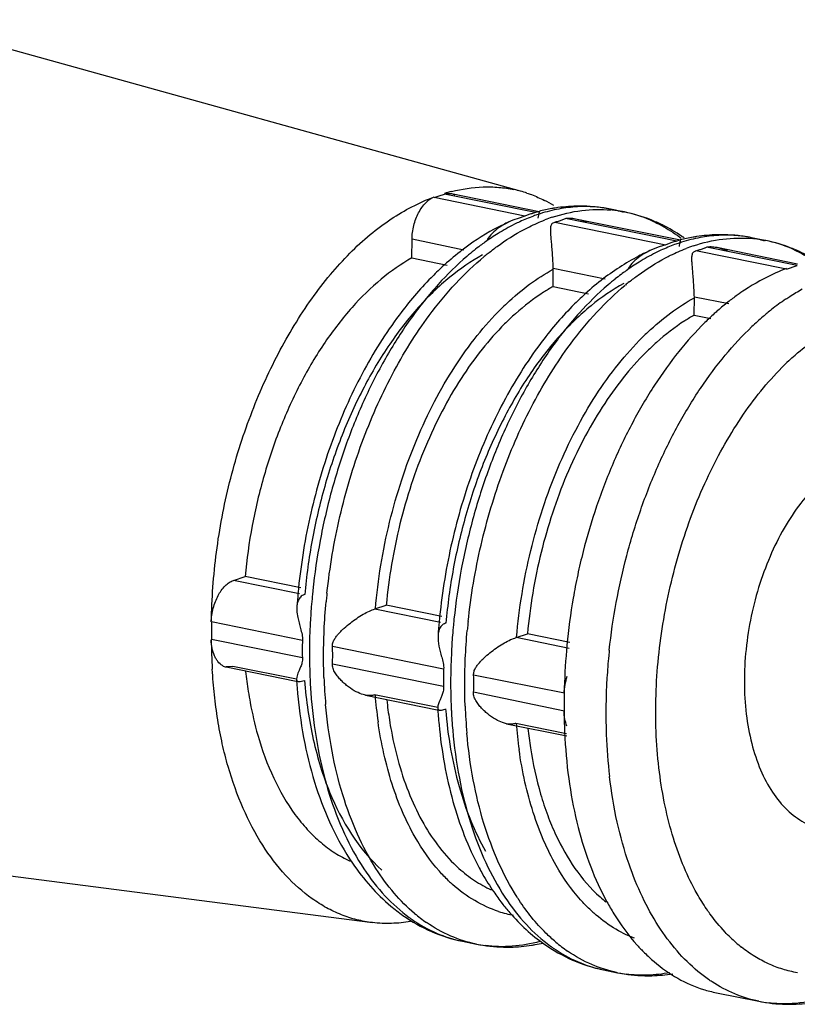
# Model space of a CAD drawing. Extents: x 14.7 to 74.7, y -0.4 to 17.
# Drawn here: x 68.9 to 69.5, y 2.3 to 3.1 of the extents above; entities that cross this region are included whole.
import ezdxf

# ---------------------------------------------------------------- set-up
doc = ezdxf.new("R2010")
doc.units = 0
doc.header["$LTSCALE"] = 0.25
doc.header["$MEASUREMENT"] = 0
doc.layers.get('0').update_dxf_attribs({"linetype": 'CONTINUOUS'})

msp = doc.modelspace()

# ---------------------------------------------------------------- linework, layer by layer
at = {"color": 6, "linetype": 'Continuous'}
for p, q in [((69.24179, 2.96404), (68.77419, 3.09407)), ((69.18402, 2.96236), (69.18945, 2.96243)), ((69.18946, 2.96246), (69.19201, 2.96133)), ((69.17616, 2.9592), (69.18012, 2.96051)), ((69.24489, 2.9452), (69.17616, 2.9592)), ((69.18012, 2.96051), (69.18403, 2.96183)), ((69.25309, 2.94794), (69.18403, 2.96183)), ((69.18941, 2.96227), (69.25593, 2.94881)), ((69.25574, 2.94878), (69.25309, 2.94794)), ((69.25593, 2.94881), (69.25575, 2.94878)), ((69.30992, 2.9505), (69.32062, 2.94834)), ((69.23405, 2.94128), (69.2287, 2.93858)), ((69.23992, 2.94351), (69.23652, 2.94229)), ((69.24489, 2.9452), (69.23992, 2.94351)), ((69.26598, 2.93978), (69.26761, 2.94061)), ((69.26761, 2.94061), (69.35191, 2.92354)), ((69.3601, 2.92628), (69.2758, 2.94334)), ((69.28341, 2.94324), (69.36295, 2.92714)), ((69.28341, 2.94324), (69.28784, 2.94204)), ((69.15942, 2.91348), (69.15948, 2.92764)), ((69.19873, 2.91932), (69.15948, 2.92764)), ((69.36275, 2.92712), (69.3601, 2.92628)), ((69.36295, 2.92714), (69.36276, 2.92712)), ((69.41694, 2.92884), (69.42764, 2.92668)), ((69.34106, 2.91961), (69.33572, 2.91691)), ((69.34694, 2.92185), (69.34354, 2.92063)), ((69.35191, 2.92354), (69.34694, 2.92185)), ((69.373, 2.91812), (69.37462, 2.91894)), ((69.44337, 2.90494), (69.37462, 2.91894)), ((69.45155, 2.90768), (69.38281, 2.92168)), ((69.39043, 2.92158), (69.45175, 2.90917)), ((69.39043, 2.92158), (69.39485, 2.92038)), ((69.15942, 2.91348), (69.18613, 2.90807)), ((69.26643, 2.89182), (69.26649, 2.90547)), ((69.30579, 2.89752), (69.26649, 2.90547)), ((69.44337, 2.90494), (69.45155, 2.90768)), ((69.26643, 2.89182), (69.29314, 2.88641)), ((69.37345, 2.87015), (69.37351, 2.88381)), ((69.39961, 2.87877), (69.37351, 2.88381)), ((69.37345, 2.87015), (69.38606, 2.8676)), ((69.02403, 2.66906), (69.03295, 2.67203)), ((69.07506, 2.66351), (69.03295, 2.67203)), ((69.07413, 2.65908), (69.02403, 2.66906)), ((69.07218, 2.6493), (69.07226, 2.64507)), ((69.13137, 2.6475), (69.13996, 2.65037)), ((69.18207, 2.64185), (69.13996, 2.65037)), ((69.07226, 2.64507), (69.07287, 2.64092)), ((69.13137, 2.6475), (69.18117, 2.63742)), ((69.00754, 2.63781), (69.00748, 2.62426)), ((69.07643, 2.6236), (69.00754, 2.63781)), ((69.1792, 2.62764), (69.17927, 2.62341)), ((69.23838, 2.62584), (69.24698, 2.62871)), ((69.27911, 2.62221), (69.24698, 2.62871)), ((69.07638, 2.61058), (69.00748, 2.62426)), ((69.17927, 2.62341), (69.17989, 2.61926)), ((69.27859, 2.61757), (69.23838, 2.62584)), ((69.18345, 2.60194), (69.09915, 2.619)), ((69.09909, 2.60598), (69.18339, 2.58892)), ((69.02374, 2.60396), (69.01851, 2.60359)), ((69.01851, 2.60358), (69.0716, 2.59283)), ((69.07191, 2.59437), (69.02374, 2.60396)), ((69.07299, 2.59873), (69.07202, 2.59573)), ((69.27507, 2.58366), (69.20616, 2.59734)), ((69.07202, 2.59573), (69.0719, 2.59429)), ((69.07337, 2.59248), (69.07473, 2.59246)), ((69.07473, 2.59246), (69.07758, 2.59325)), ((69.12719, 2.58185), (69.12417, 2.58219)), ((69.12418, 2.58219), (69.17862, 2.57117)), ((69.17893, 2.57272), (69.13108, 2.58241)), ((69.27501, 2.5701), (69.2061, 2.58432)), ((69.27501, 2.5701), (69.27507, 2.58366)), ((69.18, 2.57707), (69.17904, 2.57407)), ((69.17904, 2.57407), (69.17891, 2.57262)), ((69.18038, 2.57081), (69.18174, 2.5708)), ((69.18174, 2.5708), (69.18459, 2.57158)), ((69.23119, 2.56053), (69.27674, 2.55131)), ((69.2342, 2.56018), (69.23119, 2.56053)), ((69.27657, 2.55283), (69.23809, 2.56075)), ((69.12958, 2.40971), (68.65439, 2.47097)), ((69.19761, 2.39568), (69.20832, 2.39351)), ((69.30463, 2.37402), (69.31533, 2.37185)), ((69.39024, 2.35669), (69.42234, 2.35019))]:
    msp.add_line(p, q, dxfattribs=at)
for centre, radius, start, end in [((69.22104, 2.83798), 0.12977, 104.09647, 106.57535), ((69.2177, 2.87551), 0.09181, 74.78084, 78.0064), ((69.21727, 2.87396), 0.09341, 71.72903, 74.77931), ((69.21285, 2.8637), 0.1046, 58.88883, 63.28493), ((69.28025, 2.8517), 0.1, 105.76121, 107.50814), ((69.28823, 2.8225), 0.1304, 100.04033, 104.42947), ((69.28762, 2.82587), 0.12698, 98.85186, 100.03241), ((69.28696, 2.8368), 0.116, 78.58117, 88.8296), ((69.2907, 2.85554), 0.09689, 78.55916, 82.45346), ((69.29055, 2.85487), 0.09758, 72.63534, 78.54843), ((69.30133, 2.85276), 0.09751, 82.45634, 84.76639), ((69.3014, 2.85337), 0.09689, 78.55916, 82.45346), ((69.29769, 2.83518), 0.11545, 68.1596, 78.54517), ((69.30112, 2.85211), 0.09819, 66.5321, 78.54102), ((69.25856, 2.88499), 0.0614, 111.03744, 113.53562), ((69.26914, 2.88417), 0.06567, 110.50268, 111.66599), ((69.27377, 2.87165), 0.07902, 108.43732, 110.46591), ((69.2773, 2.8612), 0.09005, 107.53656, 108.46655), ((69.30676, 2.82147), 0.12953, 108.48268, 111.08011), ((69.24044, 3.03686), 0.10001, 285.76151, 287.50822), ((69.2434, 3.02733), 0.09004, 287.53606, 288.46623), ((69.24529, 3.02172), 0.08411, 288.45682, 289.4245), ((69.24856, 3.01236), 0.0742, 289.44684, 290.51033), ((69.25155, 3.00438), 0.06568, 290.50278, 291.66605), ((69.27592, 2.90718), 0.03684, 64.37216, 71.11792), ((69.29606, 2.83094), 0.12, 63.69115, 68.19224), ((69.29348, 2.82597), 0.1256, 55.76922, 63.63703), ((69.32442, 2.77187), 0.18873, 125.55868, 126.86938), ((69.31737, 2.78196), 0.17643, 121.68539, 125.60225), ((69.38431, 2.83954), 0.09005, 107.53656, 108.46655), ((69.38726, 2.83004), 0.1, 105.76121, 107.50814), ((69.29314, 2.83731), 0.11505, 53.9423, 55.2172), ((69.29155, 2.83513), 0.11776, 52.34884, 53.9409), ((69.39524, 2.80084), 0.1304, 100.04033, 104.42947), ((69.29134, 2.82275), 0.12947, 54.92365, 55.78927), ((69.39463, 2.8042), 0.12698, 98.85186, 100.03241), ((69.39397, 2.81514), 0.116, 78.58117, 88.8296), ((69.39772, 2.83388), 0.09689, 78.55916, 82.45346), ((69.39756, 2.83321), 0.09758, 72.63548, 78.54843), ((69.40834, 2.8311), 0.09751, 82.45634, 84.76639), ((69.40842, 2.83171), 0.09689, 78.55916, 82.45346), ((69.40471, 2.81354), 0.11544, 68.26306, 78.54546), ((69.40814, 2.83047), 0.09816, 66.65221, 78.54149), ((69.32902, 2.74785), 0.21621, 128.01439, 132.69586), ((69.32086, 2.7582), 0.20303, 126.72922, 127.99637), ((69.3346, 2.75875), 0.20534, 128.60598, 130.57702), ((69.32854, 2.76637), 0.19561, 126.86729, 128.61015), ((69.36558, 2.86333), 0.0614, 111.03744, 113.53562), ((69.37615, 2.86251), 0.06567, 110.50268, 111.66599), ((69.38078, 2.84999), 0.07902, 108.43732, 110.46591), ((69.41378, 2.79981), 0.12953, 108.48268, 111.08011), ((69.34746, 3.01519), 0.10001, 285.7614, 287.50819), ((69.35041, 3.00567), 0.09004, 287.53624, 288.46635), ((69.3523, 3.00006), 0.08411, 288.45682, 289.4245), ((69.35557, 2.9907), 0.0742, 289.44684, 290.51033), ((69.35857, 2.98272), 0.06568, 290.50278, 291.66605), ((69.38293, 2.88552), 0.03684, 64.37216, 71.11792), ((69.40669, 2.82679), 0.10211, 65.39869, 66.7278), ((69.40366, 2.81065), 0.11851, 67.21596, 68.30875), ((69.3446, 2.75746), 0.20422, 128.6056, 129.69677), ((69.42439, 2.7603), 0.17643, 121.68539, 125.60225), ((69.43152, 2.75009), 0.18889, 125.5589, 126.95069), ((69.43617, 2.72603), 0.21642, 128.0153, 132.78895), ((69.44162, 2.73709), 0.20534, 128.60598, 130.57702), ((69.43569, 2.74454), 0.19583, 126.94767, 128.60933), ((69.45162, 2.7358), 0.20422, 128.6056, 129.69706), ((69.51035, 2.73908), 0.17966, 123.35624, 125.4872), ((69.51462, 2.73306), 0.18703, 125.4829, 128.19944), ((69.55168, 2.72298), 0.19297, 124.37851, 128.33279), ((69.37679, 2.72406), 0.21258, 133.20449, 134.74403), ((69.52589, 2.7193), 0.20483, 131.06257, 132.08875), ((69.52021, 2.7259), 0.19612, 128.18984, 131.07877), ((69.56145, 2.71062), 0.20873, 128.33288, 130.61013), ((69.36858, 2.72459), 0.19645, 131.73491, 135.01101), ((69.53415, 2.71018), 0.21713, 132.09405, 134.67992), ((69.57119, 2.6994), 0.22358, 130.63215, 133.54956), ((69.4838, 2.70239), 0.21258, 133.20449, 134.74403), ((69.47559, 2.70293), 0.19645, 131.73491, 135.01101), ((69.59192, 2.67954), 0.2142, 133.29631, 135.21249), ((69.51622, 2.61842), 0.44511, 174.72893, 176.02117), ((69.5201, 2.61806), 0.44901, 174.20808, 174.72929), ((69.545, 2.61259), 0.46333, 174.47209, 175.46923), ((69.549, 2.6122), 0.46735, 173.94889, 174.47246), ((69.5599, 2.61002), 0.46754, 173.91824, 174.44176), ((69.55731, 2.61027), 0.46494, 174.44196, 174.73102), ((69.62712, 2.5964), 0.44901, 174.20808, 174.72929), ((69.62323, 2.59676), 0.44511, 174.72893, 176.02117), ((69.65201, 2.59092), 0.46333, 174.47207, 175.46923), ((69.65602, 2.59054), 0.46735, 173.94889, 174.47244), ((69.66691, 2.58835), 0.46754, 173.91824, 174.44174), ((69.66432, 2.58861), 0.46494, 174.44195, 174.73102), ((69.45637, 2.62896), 0.44917, 180.61021, 183.46384), ((69.76311, 2.57389), 0.48838, 174.57226, 175.03785), ((69.76512, 2.57372), 0.49039, 175.03845, 178.84744), ((69.76727, 2.56725), 0.46086, 174.40514, 176.51531), ((69.77659, 2.5664), 0.47022, 173.89919, 174.41288), ((69.02034, 2.61275), 0.00935, 240.44167, 258.7188), ((69.34756, 2.63384), 0.31605, 186.11467, 188.88278), ((69.10623, 2.59123), 0.10011, 359.74637, 3.49865), ((69.45548, 2.61797), 0.38432, 183.53401, 185.45203), ((69.49229, 2.61309), 0.41058, 182.44968, 182.95672), ((69.48112, 2.61249), 0.39939, 182.95265, 185.05231), ((69.49162, 2.61034), 0.3992, 182.13474, 185.05748), ((69.11053, 2.59117), 0.09581, 355.90074, 359.77075), ((69.74152, 2.5684), 0.43509, 176.46056, 182.12206), ((69.46907, 2.60983), 0.33877, 184.62311, 188.10572), ((69.45459, 2.61218), 0.31606, 186.11504, 188.88305), ((69.5625, 2.59631), 0.38432, 183.53401, 185.45203), ((69.5993, 2.59143), 0.41058, 182.44968, 182.95672), ((69.58813, 2.59083), 0.39939, 182.95265, 185.05231), ((69.59864, 2.58868), 0.3992, 182.13474, 185.05748), ((69.72846, 2.57505), 0.45381, 180.63849, 182.25226), ((69.57645, 2.5882), 0.33914, 184.62474, 188.01681), ((69.56188, 2.59056), 0.31634, 186.11552, 188.78748), ((69.71147, 2.57444), 0.43681, 182.25977, 183.27378), ((69.69762, 2.56649), 0.39115, 182.08107, 186.73578), ((69.26814, 2.52619), 0.11715, 226.27467, 228.27915), ((69.36876, 2.53365), 0.1784, 214.2979, 217.76062), ((69.38906, 2.52497), 0.17794, 212.57881, 213.47656), ((69.37344, 2.50897), 0.10702, 228.14848, 231.30333), ((69.23024, 2.52586), 0.13514, 229.96813, 234.88206), ((69.25249, 2.50207), 0.0882, 251.92151, 259.53498), ((69.36003, 2.52697), 0.16741, 217.78208, 220.94212), ((69.37515, 2.50453), 0.11715, 226.27467, 228.27915), ((69.22509, 2.5067), 0.11505, 233.9469, 235.21721), ((69.23748, 2.50692), 0.11796, 229.83256, 235.34738), ((69.47969, 2.48013), 0.11346, 225.94863, 231.66095), ((69.23128, 2.50722), 0.116, 258.58117, 268.8296), ((69.22753, 2.48848), 0.09689, 258.55916, 262.45346), ((69.23062, 2.51815), 0.12698, 278.85186, 280.03241), ((69.2302, 2.52048), 0.12935, 280.03462, 282.74852), ((69.33211, 2.48504), 0.11505, 233.9469, 235.21721), ((69.34449, 2.48525), 0.11796, 229.83256, 235.34738), ((69.43617, 2.48816), 0.14263, 221.99512, 225.22964), ((69.42878, 2.48075), 0.13216, 225.24298, 229.49727), ((69.33829, 2.48556), 0.116, 258.58117, 268.8296), ((69.33455, 2.46682), 0.09689, 258.55916, 262.45346), ((69.40766, 2.4473), 0.09226, 252.77492, 259.11922), ((69.44531, 2.46389), 0.116, 258.58117, 268.8296), ((69.4416, 2.44532), 0.09706, 258.55705, 263.2904), ((69.44537, 2.46598), 0.11809, 268.81907, 270.34532), ((69.44531, 2.46972), 0.12182, 270.36613, 278.9155)]:
    msp.add_arc(centre, radius, start, end, dxfattribs=at)
for points, knots in [([(69.18944, 2.96384), (69.19727, 2.96581), (69.20927, 2.96762), (69.22519, 2.96725), (69.23296, 2.96612), (69.23677, 2.96531)], [0, 0, 0, 0, 0.507881, 0.755117, 1, 1, 1, 1]), ([(69.24656, 2.96266), (69.24769, 2.96229), (69.25223, 2.96069), (69.25664, 2.95876), (69.25987, 2.95713)], [0, 0, 0, 0, 0.248437, 1, 1, 1, 1]), ([(69.00729, 2.63773), (69.00746, 2.6465), (69.00829, 2.66416), (69.01098, 2.69067), (69.01516, 2.71719), (69.02093, 2.74344), (69.0282, 2.76917), (69.03963, 2.80217), (69.05684, 2.84079), (69.07812, 2.87602), (69.09713, 2.9008), (69.11186, 2.9171), (69.12726, 2.93127), (69.14791, 2.94668), (69.16473, 2.9555), (69.17615, 2.95973)], [0, 0, 0, 0, 0.068803, 0.138631, 0.208976, 0.279369, 0.3494, 0.418665, 0.553232, 0.680407, 0.740552, 0.798028, 0.852655, 0.904433, 1, 1, 1, 1]), ([(69.15948, 2.92764), (69.15949, 2.92939), (69.15974, 2.93291), (69.16069, 2.93812), (69.16224, 2.94314), (69.16434, 2.94775), (69.16687, 2.95184), (69.1697, 2.95534), (69.17272, 2.9581), (69.17501, 2.95937), (69.17615, 2.95973)], [0, 0, 0, 0, 0.137723, 0.278731, 0.417668, 0.551054, 0.677908, 0.797065, 0.905321, 1, 1, 1, 1]), ([(69.28305, 2.95218), (69.27836, 2.95184), (69.26886, 2.95052), (69.2596, 2.94802), (69.255, 2.94648)], [0, 0, 0, 0, 0.492353, 1, 1, 1, 1]), ([(69.25516, 2.94375), (69.25528, 2.94449), (69.25545, 2.94552), (69.25569, 2.94677), (69.25584, 2.94747), (69.25594, 2.94795), (69.256, 2.94826), (69.25603, 2.94844), (69.25604, 2.94858), (69.25604, 2.94869), (69.25601, 2.94878), (69.25596, 2.9488), (69.25593, 2.94881)], [0, 0, 0, 0, 0.434007, 0.602393, 0.739611, 0.846416, 0.888554, 0.923254, 0.950641, 0.971073, 0.986027, 1, 1, 1, 1]), ([(69.2657, 2.94431), (69.27298, 2.94674), (69.28772, 2.95021), (69.30289, 2.95054), (69.31022, 2.94986)], [0, 0, 0, 0, 0.510355, 1, 1, 1, 1]), ([(69.28933, 2.95278), (69.28756, 2.95281), (69.28045, 2.9528), (69.27335, 2.95215), (69.26808, 2.95133)], [0, 0, 0, 0, 0.248791, 1, 1, 1, 1]), ([(69.30343, 2.95159), (69.30175, 2.95181), (69.29499, 2.95253), (69.28815, 2.95254), (69.28305, 2.95218)], [0, 0, 0, 0, 0.248208, 1, 1, 1, 1]), ([(69.23405, 2.94127), (69.23105, 2.93996), (69.21895, 2.93421), (69.20756, 2.92698), (69.19944, 2.92092)], [0, 0, 0, 0, 0.243663, 1, 1, 1, 1]), ([(69.24118, 2.94098), (69.23979, 2.94034), (69.23417, 2.93763), (69.22871, 2.93457), (69.2247, 2.93209)], [0, 0, 0, 0, 0.244979, 1, 1, 1, 1]), ([(69.255, 2.94648), (69.25384, 2.94609), (69.24916, 2.94445), (69.24458, 2.94255), (69.24118, 2.94098)], [0, 0, 0, 0, 0.245949, 1, 1, 1, 1]), ([(69.24458, 2.93519), (69.24587, 2.93587), (69.25096, 2.93848), (69.2562, 2.94079), (69.26018, 2.94233)], [0, 0, 0, 0, 0.254848, 1, 1, 1, 1]), ([(69.2758, 2.94334), (69.27629, 2.94354), (69.27743, 2.94376), (69.27928, 2.9438), (69.28132, 2.94362), (69.28271, 2.94339), (69.28341, 2.94324)], [0, 0, 0, 0, 0.204089, 0.449964, 0.719748, 1, 1, 1, 1]), ([(69.34022, 2.94218), (69.34182, 2.94148), (69.34826, 2.9385), (69.35439, 2.93486), (69.35877, 2.93181)], [0, 0, 0, 0, 0.246578, 1, 1, 1, 1]), ([(69.2287, 2.93858), (69.22748, 2.93786), (69.22275, 2.93481), (69.21859, 2.93072), (69.21636, 2.92714)], [0, 0, 0, 0, 0.251608, 1, 1, 1, 1]), ([(69.21718, 2.91705), (69.21939, 2.91882), (69.2281, 2.92548), (69.2374, 2.93138), (69.24458, 2.93519)], [0, 0, 0, 0, 0.258701, 1, 1, 1, 1]), ([(69.2665, 2.90547), (69.26648, 2.90732), (69.26628, 2.91101), (69.26595, 2.91644), (69.26555, 2.92159), (69.26515, 2.9263), (69.26486, 2.92991), (69.26469, 2.93253), (69.26462, 2.93428), (69.26463, 2.93589), (69.26476, 2.93737), (69.26506, 2.9385), (69.2655, 2.93929), (69.26581, 2.93963), (69.26598, 2.93978)], [0, 0, 0, 0, 0.159811, 0.319369, 0.469825, 0.60674, 0.728175, 0.782825, 0.833344, 0.879703, 0.921983, 0.960911, 0.980004, 1, 1, 1, 1]), ([(69.39007, 2.93052), (69.38537, 2.93018), (69.37587, 2.92886), (69.36662, 2.92636), (69.36201, 2.92482)], [0, 0, 0, 0, 0.492353, 1, 1, 1, 1]), ([(69.36218, 2.92209), (69.36229, 2.92283), (69.36246, 2.92386), (69.36271, 2.92511), (69.36285, 2.92581), (69.36296, 2.92629), (69.36302, 2.9266), (69.36304, 2.92678), (69.36306, 2.92692), (69.36305, 2.92703), (69.36302, 2.92711), (69.36297, 2.92714), (69.36295, 2.92714)], [0, 0, 0, 0, 0.434007, 0.602393, 0.739611, 0.846416, 0.888554, 0.923254, 0.950641, 0.971073, 0.986027, 1, 1, 1, 1]), ([(69.37272, 2.92265), (69.37999, 2.92508), (69.39474, 2.92855), (69.4099, 2.92887), (69.41724, 2.9282)], [0, 0, 0, 0, 0.510355, 1, 1, 1, 1]), ([(69.39634, 2.93112), (69.39457, 2.93115), (69.38747, 2.93114), (69.38037, 2.93049), (69.37509, 2.92967)], [0, 0, 0, 0, 0.248791, 1, 1, 1, 1]), ([(69.41044, 2.92993), (69.40877, 2.93015), (69.402, 2.93087), (69.39517, 2.93088), (69.39007, 2.93052)], [0, 0, 0, 0, 0.248208, 1, 1, 1, 1]), ([(69.34106, 2.91961), (69.33774, 2.91816), (69.32431, 2.91172), (69.31177, 2.90347), (69.30288, 2.89653)], [0, 0, 0, 0, 0.242979, 1, 1, 1, 1]), ([(69.3482, 2.91932), (69.34681, 2.91867), (69.34118, 2.91597), (69.33573, 2.91291), (69.33172, 2.91043)], [0, 0, 0, 0, 0.244979, 1, 1, 1, 1]), ([(69.36201, 2.92482), (69.36086, 2.92443), (69.35618, 2.92279), (69.35159, 2.92089), (69.3482, 2.91932)], [0, 0, 0, 0, 0.245949, 1, 1, 1, 1]), ([(69.35159, 2.91352), (69.35288, 2.91421), (69.35797, 2.91682), (69.36321, 2.91913), (69.36719, 2.92067)], [0, 0, 0, 0, 0.254848, 1, 1, 1, 1]), ([(69.37351, 2.88381), (69.37349, 2.88566), (69.3733, 2.88935), (69.37297, 2.89477), (69.37256, 2.89993), (69.37217, 2.90464), (69.37187, 2.90825), (69.37171, 2.91087), (69.37164, 2.91262), (69.37165, 2.91423), (69.37177, 2.9157), (69.37207, 2.91684), (69.37251, 2.91763), (69.37282, 2.91797), (69.373, 2.91812)], [0, 0, 0, 0, 0.159811, 0.319369, 0.469825, 0.60674, 0.728175, 0.782825, 0.833344, 0.879703, 0.921983, 0.960911, 0.980004, 1, 1, 1, 1]), ([(69.38281, 2.92168), (69.3833, 2.92187), (69.38445, 2.9221), (69.3863, 2.92214), (69.38833, 2.92196), (69.38972, 2.92172), (69.39043, 2.92158)], [0, 0, 0, 0, 0.204089, 0.449964, 0.719748, 1, 1, 1, 1]), ([(69.4492, 2.91964), (69.45061, 2.91899), (69.45626, 2.91625), (69.46166, 2.913), (69.46555, 2.91031)], [0, 0, 0, 0, 0.246851, 1, 1, 1, 1]), ([(69.46812, 2.91015), (69.46664, 2.9111), (69.46067, 2.91474), (69.45438, 2.91788), (69.44956, 2.91991)], [0, 0, 0, 0, 0.251518, 1, 1, 1, 1]), ([(69.15942, 2.91348), (69.1512, 2.9089), (69.13497, 2.89753), (69.1129, 2.87588), (69.09256, 2.84944), (69.07447, 2.81891), (69.05904, 2.78504), (69.04668, 2.74869), (69.03772, 2.71081), (69.03412, 2.68497), (69.03295, 2.67203)], [0, 0, 0, 0, 0.100084, 0.209502, 0.327774, 0.453935, 0.586342, 0.722994, 0.861763, 1, 1, 1, 1]), ([(69.21299, 2.91579), (69.2042, 2.911), (69.18683, 2.89901), (69.16323, 2.87606), (69.14148, 2.84791), (69.12216, 2.81533), (69.10571, 2.77916), (69.09257, 2.74032), (69.08312, 2.69984), (69.07938, 2.67225), (69.07819, 2.65844)], [0, 0, 0, 0, 0.099801, 0.209038, 0.327256, 0.453473, 0.586013, 0.722824, 0.861722, 1, 1, 1, 1]), ([(69.20103, 2.91472), (69.19335, 2.90814), (69.17841, 2.8934), (69.15817, 2.86806), (69.1397, 2.83918), (69.12329, 2.80729), (69.10928, 2.77295), (69.09788, 2.7368), (69.08933, 2.69949), (69.0856, 2.67417), (69.08426, 2.66147)], [0, 0, 0, 0, 0.106499, 0.220289, 0.340773, 0.466898, 0.597398, 0.7308, 0.865542, 1, 1, 1, 1]), ([(69.17248, 2.86985), (69.17876, 2.87833), (69.19177, 2.89412), (69.20656, 2.90829), (69.21416, 2.9146)], [0, 0, 0, 0, 0.516521, 1, 1, 1, 1]), ([(69.33572, 2.91691), (69.33449, 2.9162), (69.32976, 2.91314), (69.3256, 2.90906), (69.32337, 2.90548)], [0, 0, 0, 0, 0.251608, 1, 1, 1, 1]), ([(69.32419, 2.89539), (69.32641, 2.89716), (69.33512, 2.90382), (69.34441, 2.90972), (69.35159, 2.91352)], [0, 0, 0, 0, 0.258701, 1, 1, 1, 1]), ([(69.18241, 2.90676), (69.17949, 2.90407), (69.16775, 2.89269), (69.15714, 2.88017), (69.14973, 2.87026)], [0, 0, 0, 0, 0.242737, 1, 1, 1, 1]), ([(69.23125, 2.87901), (69.23676, 2.88418), (69.24797, 2.89361), (69.26029, 2.90158), (69.2665, 2.90496)], [0, 0, 0, 0, 0.516624, 1, 1, 1, 1]), ([(69.44337, 2.90544), (69.44068, 2.90444), (69.42963, 2.89993), (69.41913, 2.89412), (69.41156, 2.88914)], [0, 0, 0, 0, 0.240872, 1, 1, 1, 1]), ([(69.32, 2.89412), (69.31121, 2.88934), (69.29385, 2.87735), (69.27024, 2.85439), (69.2485, 2.82625), (69.22917, 2.79367), (69.21272, 2.7575), (69.19959, 2.71866), (69.19013, 2.67818), (69.18639, 2.65059), (69.18521, 2.63678)], [0, 0, 0, 0, 0.099801, 0.209038, 0.327256, 0.453473, 0.586013, 0.722824, 0.861722, 1, 1, 1, 1]), ([(69.30805, 2.89306), (69.30036, 2.88648), (69.28542, 2.87174), (69.26519, 2.8464), (69.24671, 2.81751), (69.23031, 2.78562), (69.21629, 2.75129), (69.20489, 2.71514), (69.19635, 2.67783), (69.19262, 2.6525), (69.19127, 2.63981)], [0, 0, 0, 0, 0.106499, 0.220289, 0.340773, 0.466898, 0.597398, 0.7308, 0.865542, 1, 1, 1, 1]), ([(69.26644, 2.89182), (69.26397, 2.89045), (69.25386, 2.8844), (69.24449, 2.87715), (69.2378, 2.87119)], [0, 0, 0, 0, 0.239448, 1, 1, 1, 1]), ([(69.2795, 2.84819), (69.28578, 2.85666), (69.29878, 2.87246), (69.31358, 2.88663), (69.32117, 2.89294)], [0, 0, 0, 0, 0.516521, 1, 1, 1, 1]), ([(69.44272, 2.88224), (69.44375, 2.88295), (69.44783, 2.88567), (69.45203, 2.88823), (69.45522, 2.89002)], [0, 0, 0, 0, 0.254058, 1, 1, 1, 1]), ([(69.28916, 2.88485), (69.28626, 2.88218), (69.27462, 2.87087), (69.2641, 2.85843), (69.25674, 2.8486)], [0, 0, 0, 0, 0.242793, 1, 1, 1, 1]), ([(69.33827, 2.85735), (69.34377, 2.86251), (69.35498, 2.87195), (69.3673, 2.87992), (69.37351, 2.88329)], [0, 0, 0, 0, 0.516624, 1, 1, 1, 1]), ([(69.1317, 2.64761), (69.13265, 2.65864), (69.13542, 2.68071), (69.14207, 2.71338), (69.15116, 2.74526), (69.16251, 2.7758), (69.17595, 2.8045), (69.19123, 2.83089), (69.20812, 2.85452), (69.22066, 2.86861), (69.22714, 2.87504)], [0, 0, 0, 0, 0.132164, 0.26527, 0.397517, 0.52748, 0.653855, 0.775394, 0.891012, 1, 1, 1, 1]), ([(69.14973, 2.87026), (69.14456, 2.86335), (69.13465, 2.84887), (69.11661, 2.81765), (69.09776, 2.77496), (69.0816, 2.72037), (69.07532, 2.68248), (69.07338, 2.66338)], [0, 0, 0, 0, 0.115995, 0.235845, 0.484815, 0.741687, 1, 1, 1, 1]), ([(69.09499, 2.65955), (69.09706, 2.67904), (69.10361, 2.71766), (69.12014, 2.77324), (69.13925, 2.81664), (69.1574, 2.84827), (69.16733, 2.8629), (69.17248, 2.86985)], [0, 0, 0, 0, 0.259538, 0.517318, 0.766196, 0.885344, 1, 1, 1, 1]), ([(69.37345, 2.87015), (69.37099, 2.86878), (69.36087, 2.86274), (69.3515, 2.85549), (69.34482, 2.84953)], [0, 0, 0, 0, 0.239448, 1, 1, 1, 1]), ([(69.22964, 2.86348), (69.22358, 2.85742), (69.21186, 2.84417), (69.19606, 2.82199), (69.18175, 2.79725), (69.16915, 2.77038), (69.15848, 2.74179), (69.1499, 2.71195), (69.14358, 2.68138), (69.1409, 2.6607), (69.13996, 2.65037)], [0, 0, 0, 0, 0.109152, 0.224841, 0.346375, 0.47269, 0.602565, 0.734732, 0.867799, 1, 1, 1, 1]), ([(69.38148, 2.86457), (69.37447, 2.85766), (69.36095, 2.84247), (69.34271, 2.81705), (69.32612, 2.78873), (69.31142, 2.75797), (69.29886, 2.72523), (69.2904, 2.69677), (69.28494, 2.67344), (69.28041, 2.64987), (69.27805, 2.63201), (69.27692, 2.62008)], [0, 0, 0, 0, 0.109033, 0.224692, 0.34605, 0.472156, 0.60195, 0.734116, 0.800666, 0.867294, 1, 1, 1, 1]), ([(69.30903, 2.61637), (69.31161, 2.6405), (69.31824, 2.67641), (69.3323, 2.72249), (69.34523, 2.75544), (69.36035, 2.78629), (69.37741, 2.81453), (69.39615, 2.83971), (69.41, 2.85466), (69.41714, 2.86144)], [0, 0, 0, 0, 0.266817, 0.399364, 0.529374, 0.655518, 0.776604, 0.891642, 1, 1, 1, 1]), ([(69.23871, 2.62595), (69.23966, 2.63698), (69.24244, 2.65905), (69.24908, 2.69171), (69.25817, 2.72359), (69.26953, 2.75414), (69.28296, 2.78284), (69.29825, 2.80923), (69.31513, 2.83286), (69.32767, 2.84695), (69.33416, 2.85338)], [0, 0, 0, 0, 0.132164, 0.26527, 0.397517, 0.52748, 0.653855, 0.775394, 0.891012, 1, 1, 1, 1]), ([(69.44503, 2.83544), (69.44666, 2.83698), (69.45308, 2.84283), (69.45989, 2.84827), (69.46516, 2.85201)], [0, 0, 0, 0, 0.257031, 1, 1, 1, 1]), ([(69.25674, 2.8486), (69.25158, 2.84169), (69.24167, 2.82721), (69.22362, 2.79599), (69.20477, 2.7533), (69.18862, 2.69871), (69.18234, 2.66082), (69.1804, 2.64172)], [0, 0, 0, 0, 0.115995, 0.235845, 0.484815, 0.741687, 1, 1, 1, 1]), ([(69.202, 2.63789), (69.20408, 2.65738), (69.21063, 2.696), (69.22715, 2.75158), (69.24626, 2.79497), (69.26442, 2.82661), (69.27434, 2.84124), (69.2795, 2.84819)], [0, 0, 0, 0, 0.259538, 0.517318, 0.766196, 0.885344, 1, 1, 1, 1]), ([(69.33665, 2.84182), (69.33059, 2.83576), (69.31887, 2.8225), (69.30307, 2.80033), (69.28877, 2.77559), (69.27616, 2.74872), (69.26549, 2.72013), (69.25692, 2.69029), (69.25059, 2.65971), (69.24791, 2.63904), (69.24698, 2.62871)], [0, 0, 0, 0, 0.109152, 0.224841, 0.346375, 0.47269, 0.602565, 0.734732, 0.867799, 1, 1, 1, 1]), ([(69.37556, 2.43173), (69.37189, 2.43818), (69.36517, 2.45196), (69.35713, 2.47418), (69.35093, 2.49831), (69.34512, 2.53322), (69.34347, 2.56993), (69.34568, 2.60742), (69.34933, 2.63611), (69.35492, 2.66463), (69.36477, 2.70167), (69.3812, 2.74527), (69.40312, 2.78498), (69.4234, 2.81256), (69.43429, 2.82479), (69.4399, 2.83044)], [0, 0, 0, 0, 0.052125, 0.107432, 0.165778, 0.226907, 0.355836, 0.422788, 0.490648, 0.558854, 0.626829, 0.759728, 0.885175, 0.944071, 1, 1, 1, 1]), ([(69.50053, 2.76387), (69.49512, 2.76206), (69.4842, 2.75673), (69.46914, 2.74506), (69.4551, 2.72969), (69.44244, 2.71114), (69.43155, 2.68994), (69.42271, 2.66673), (69.41623, 2.64219), (69.41226, 2.61709), (69.41096, 2.59217), (69.41234, 2.56819), (69.4164, 2.54587), (69.42298, 2.52585), (69.43197, 2.50875), (69.4431, 2.49504), (69.45419, 2.48676), (69.46367, 2.48248), (69.46856, 2.4811), (69.47102, 2.4806)], [0, 0, 0, 0, 0.05041, 0.106128, 0.167252, 0.233395, 0.303768, 0.377163, 0.452189, 0.527331, 0.601074, 0.672001, 0.738871, 0.800783, 0.857256, 0.908473, 0.955383, 0.977845, 1, 1, 1, 1]), ([(69.00729, 2.63773), (69.00731, 2.63945), (69.00761, 2.64293), (69.0087, 2.64806), (69.0103, 2.65301), (69.01293, 2.6589), (69.01638, 2.66399), (69.02066, 2.66753), (69.02292, 2.66868), (69.02403, 2.66906)], [0, 0, 0, 0, 0.138189, 0.279852, 0.420399, 0.555554, 0.799019, 0.905224, 1, 1, 1, 1]), ([(69.07782, 2.65834), (69.07724, 2.65816), (69.07616, 2.65767), (69.0748, 2.65652), (69.07373, 2.65508), (69.07321, 2.65399), (69.073, 2.65341)], [0, 0, 0, 0, 0.252449, 0.493657, 0.740881, 1, 1, 1, 1]), ([(69.073, 2.65341), (69.07288, 2.6531), (69.07246, 2.65176), (69.07225, 2.65037), (69.07218, 2.6493)], [0, 0, 0, 0, 0.23848, 1, 1, 1, 1]), ([(69.08312, 2.64919), (69.08276, 2.64466), (69.08161, 2.62681), (69.08152, 2.60889), (69.08209, 2.59555)], [0, 0, 0, 0, 0.253485, 1, 1, 1, 1]), ([(69.0927, 2.59547), (69.09253, 2.60019), (69.09213, 2.61937), (69.093, 2.63857), (69.09433, 2.65296)], [0, 0, 0, 0, 0.24618, 1, 1, 1, 1]), ([(69.09915, 2.619), (69.09909, 2.61996), (69.09932, 2.62189), (69.10052, 2.62449), (69.10213, 2.62683), (69.10398, 2.629), (69.106, 2.63108), (69.10886, 2.63375), (69.11267, 2.63691), (69.11745, 2.64039), (69.12228, 2.64342), (69.12689, 2.64589), (69.12998, 2.64705), (69.13142, 2.64749)], [0, 0, 0, 0, 0.064307, 0.127319, 0.190345, 0.254038, 0.318626, 0.384063, 0.516793, 0.650003, 0.77968, 0.899201, 1, 1, 1, 1]), ([(69.07287, 2.64092), (69.07314, 2.63957), (69.07379, 2.63682), (69.07476, 2.63337), (69.07555, 2.63049), (69.07628, 2.6275), (69.07655, 2.62515), (69.07643, 2.6236)], [0, 0, 0, 0, 0.232833, 0.478668, 0.606406, 0.73739, 1, 1, 1, 1]), ([(69.18483, 2.63668), (69.18426, 2.6365), (69.18317, 2.63601), (69.18182, 2.63485), (69.18075, 2.63342), (69.18023, 2.63233), (69.18001, 2.63175)], [0, 0, 0, 0, 0.252448, 0.493656, 0.740881, 1, 1, 1, 1]), ([(69.18001, 2.63175), (69.17989, 2.63144), (69.17947, 2.6301), (69.17927, 2.62871), (69.1792, 2.62764)], [0, 0, 0, 0, 0.23848, 1, 1, 1, 1]), ([(69.19013, 2.62752), (69.18978, 2.623), (69.18863, 2.60515), (69.18853, 2.58723), (69.1891, 2.57388)], [0, 0, 0, 0, 0.253485, 1, 1, 1, 1]), ([(69.19972, 2.57381), (69.19954, 2.57853), (69.19914, 2.59771), (69.20002, 2.61691), (69.20135, 2.6313)], [0, 0, 0, 0, 0.24618, 1, 1, 1, 1]), ([(69.01573, 2.60462), (69.01442, 2.60536), (69.01265, 2.607), (69.01083, 2.60969), (69.00915, 2.61301), (69.00765, 2.61786), (69.00723, 2.62201), (69.00723, 2.62418)], [0, 0, 0, 0, 0.203659, 0.317138, 0.439069, 0.706442, 1, 1, 1, 1]), ([(69.07643, 2.6236), (69.07628, 2.62145), (69.07612, 2.61711), (69.07624, 2.61276), (69.07638, 2.61058)], [0, 0, 0, 0, 0.496748, 1, 1, 1, 1]), ([(69.17989, 2.61926), (69.18015, 2.61791), (69.1808, 2.61516), (69.18178, 2.61171), (69.18257, 2.60883), (69.18329, 2.60584), (69.18356, 2.60349), (69.18345, 2.60194)], [0, 0, 0, 0, 0.232833, 0.478668, 0.606406, 0.73739, 1, 1, 1, 1]), ([(69.20616, 2.59734), (69.2061, 2.5983), (69.20633, 2.60023), (69.20753, 2.60283), (69.20915, 2.60517), (69.211, 2.60734), (69.21301, 2.60941), (69.21588, 2.61209), (69.21969, 2.61525), (69.22446, 2.61872), (69.2293, 2.62176), (69.23391, 2.62423), (69.23699, 2.62539), (69.23843, 2.62583)], [0, 0, 0, 0, 0.064307, 0.127319, 0.190344, 0.254038, 0.318625, 0.384062, 0.516791, 0.650002, 0.779678, 0.8992, 1, 1, 1, 1]), ([(69.09909, 2.60598), (69.09924, 2.60814), (69.0994, 2.61248), (69.09928, 2.61682), (69.09915, 2.619)], [0, 0, 0, 0, 0.496744, 1, 1, 1, 1]), ([(69.07638, 2.61058), (69.07646, 2.60928), (69.07629, 2.60738), (69.07561, 2.60509), (69.0749, 2.60318), (69.07398, 2.60109), (69.07329, 2.59948), (69.07299, 2.59873)], [0, 0, 0, 0, 0.313733, 0.45106, 0.577532, 0.804166, 1, 1, 1, 1]), ([(69.11724, 2.58473), (69.11516, 2.5858), (69.11215, 2.58773), (69.10844, 2.59075), (69.10578, 2.59328), (69.10332, 2.59603), (69.10149, 2.59853), (69.10028, 2.60069), (69.09931, 2.60293), (69.099, 2.60478), (69.09909, 2.60598)], [0, 0, 0, 0, 0.242171, 0.367102, 0.493469, 0.620689, 0.748222, 0.812065, 0.875641, 1, 1, 1, 1]), ([(69.12959, 2.40979), (69.12554, 2.41026), (69.11747, 2.41173), (69.10572, 2.41555), (69.09439, 2.42091), (69.07971, 2.43016), (69.06264, 2.44555), (69.04512, 2.46882), (69.0305, 2.49669), (69.02117, 2.52286), (69.01542, 2.54557), (69.01199, 2.56373), (69.00948, 2.58256), (69.00842, 2.59535), (69.00802, 2.60183)], [0, 0, 0, 0, 0.049851, 0.099886, 0.150664, 0.202663, 0.311646, 0.429306, 0.556948, 0.694955, 0.767841, 0.843188, 0.9207, 1, 1, 1, 1]), ([(69.18345, 2.60194), (69.18329, 2.59979), (69.18314, 2.59544), (69.18325, 2.5911), (69.18339, 2.58892)], [0, 0, 0, 0, 0.496748, 1, 1, 1, 1]), ([(69.0719, 2.59429), (69.07192, 2.59387), (69.07208, 2.59322), (69.07274, 2.59266), (69.07315, 2.59252), (69.07337, 2.59248)], [0, 0, 0, 0, 0.498644, 0.733186, 1, 1, 1, 1]), ([(69.07789, 2.59335), (69.07852, 2.5857), (69.08023, 2.57067), (69.08429, 2.54879), (69.08977, 2.52809), (69.10234, 2.49269), (69.11897, 2.46536), (69.13667, 2.44958)], [0, 0, 0, 0, 0.145548, 0.286351, 0.421533, 0.550505, 1, 1, 1, 1]), ([(69.27482, 2.58358), (69.27485, 2.58575), (69.27534, 2.59014), (69.27645, 2.5944), (69.27714, 2.59651)], [0, 0, 0, 0, 0.494793, 1, 1, 1, 1]), ([(69.0353, 2.58504), (69.03575, 2.58219), (69.03766, 2.57106), (69.04021, 2.56004), (69.04251, 2.55197)], [0, 0, 0, 0, 0.256029, 1, 1, 1, 1]), ([(69.12417, 2.58219), (69.1236, 2.58231), (69.1212, 2.58291), (69.11891, 2.58387), (69.11724, 2.58473)], [0, 0, 0, 0, 0.238468, 1, 1, 1, 1]), ([(69.13107, 2.58242), (69.13078, 2.58231), (69.12952, 2.58194), (69.12819, 2.58183), (69.12719, 2.58185)], [0, 0, 0, 0, 0.235005, 1, 1, 1, 1]), ([(69.18339, 2.58892), (69.18347, 2.58762), (69.1833, 2.58572), (69.18262, 2.58342), (69.18191, 2.58152), (69.181, 2.57943), (69.1803, 2.57782), (69.18, 2.57707)], [0, 0, 0, 0, 0.313733, 0.45106, 0.577532, 0.804166, 1, 1, 1, 1]), ([(69.22426, 2.56307), (69.22217, 2.56414), (69.21916, 2.56607), (69.21545, 2.56909), (69.21279, 2.57162), (69.21033, 2.57437), (69.20851, 2.57687), (69.20729, 2.57903), (69.20633, 2.58126), (69.20602, 2.58312), (69.2061, 2.58432)], [0, 0, 0, 0, 0.242171, 0.367102, 0.493469, 0.620689, 0.748222, 0.812065, 0.875641, 1, 1, 1, 1]), ([(69.0729, 2.58146), (69.07406, 2.56943), (69.07744, 2.54601), (69.08858, 2.50259), (69.10241, 2.4723), (69.11436, 2.45478)], [0, 0, 0, 0, 0.26966, 0.526869, 1, 1, 1, 1]), ([(69.08328, 2.57732), (69.08436, 2.56513), (69.08759, 2.54149), (69.09587, 2.50779), (69.10736, 2.47739), (69.11739, 2.459), (69.12292, 2.45064)], [0, 0, 0, 0, 0.274082, 0.533235, 0.775468, 1, 1, 1, 1]), ([(69.1321, 2.45081), (69.1268, 2.45911), (69.11718, 2.47726), (69.10614, 2.50714), (69.09816, 2.54014), (69.09504, 2.56324), (69.09398, 2.57515)], [0, 0, 0, 0, 0.225283, 0.467769, 0.726652, 1, 1, 1, 1]), ([(69.17891, 2.57262), (69.17894, 2.57221), (69.1791, 2.57155), (69.17976, 2.57099), (69.18017, 2.57086), (69.18038, 2.57081)], [0, 0, 0, 0, 0.498644, 0.733186, 1, 1, 1, 1]), ([(69.18491, 2.57169), (69.18573, 2.56153), (69.18821, 2.54174), (69.19453, 2.51332), (69.20333, 2.48729), (69.21101, 2.47127), (69.21525, 2.46384)], [0, 0, 0, 0, 0.270994, 0.529381, 0.772676, 1, 1, 1, 1]), ([(69.27692, 2.55878), (69.27622, 2.56048), (69.27509, 2.56416), (69.27468, 2.568), (69.27468, 2.57)], [0, 0, 0, 0, 0.478995, 1, 1, 1, 1]), ([(69.16174, 2.47468), (69.15823, 2.48083), (69.15175, 2.49393), (69.1439, 2.51504), (69.13774, 2.53793), (69.13485, 2.55387), (69.13368, 2.56206)], [0, 0, 0, 0, 0.230219, 0.47403, 0.73106, 1, 1, 1, 1]), ([(69.14232, 2.56338), (69.14276, 2.56052), (69.14467, 2.5494), (69.14722, 2.53838), (69.14953, 2.53031)], [0, 0, 0, 0, 0.256029, 1, 1, 1, 1]), ([(69.17992, 2.5598), (69.18087, 2.5498), (69.18354, 2.53024), (69.19191, 2.49338), (69.2019, 2.46719), (69.21042, 2.45125)], [0, 0, 0, 0, 0.265756, 0.521609, 1, 1, 1, 1]), ([(69.23119, 2.56053), (69.23061, 2.56065), (69.22822, 2.56124), (69.22593, 2.56221), (69.22426, 2.56307)], [0, 0, 0, 0, 0.238468, 1, 1, 1, 1]), ([(69.23809, 2.56075), (69.2378, 2.56065), (69.23654, 2.56027), (69.2352, 2.56017), (69.2342, 2.56018)], [0, 0, 0, 0, 0.235005, 1, 1, 1, 1]), ([(69.04251, 2.55197), (69.04571, 2.54077), (69.05331, 2.51978), (69.06693, 2.49607), (69.07972, 2.48039), (69.08988, 2.47055), (69.10077, 2.46244), (69.10856, 2.45817), (69.11253, 2.45638)], [0, 0, 0, 0, 0.286187, 0.546341, 0.667237, 0.782542, 0.893078, 1, 1, 1, 1]), ([(69.19029, 2.55566), (69.19137, 2.54346), (69.1946, 2.51982), (69.20288, 2.48612), (69.21438, 2.45572), (69.22441, 2.43734), (69.22994, 2.42898)], [0, 0, 0, 0, 0.274082, 0.533235, 0.775468, 1, 1, 1, 1]), ([(69.23912, 2.42915), (69.23381, 2.43745), (69.22419, 2.4556), (69.21315, 2.48548), (69.20518, 2.51848), (69.20205, 2.54158), (69.20099, 2.55349)], [0, 0, 0, 0, 0.225283, 0.467769, 0.726652, 1, 1, 1, 1]), ([(69.27538, 2.5495), (69.27604, 2.53785), (69.27826, 2.51516), (69.28464, 2.4825), (69.29409, 2.45258), (69.3025, 2.43415), (69.30718, 2.42559)], [0, 0, 0, 0, 0.271399, 0.529993, 0.773063, 1, 1, 1, 1]), ([(69.26876, 2.45302), (69.26522, 2.4592), (69.25872, 2.47237), (69.25084, 2.4936), (69.24467, 2.51663), (69.24179, 2.53267), (69.24062, 2.54091)], [0, 0, 0, 0, 0.23014, 0.473934, 0.730999, 1, 1, 1, 1]), ([(69.24925, 2.54223), (69.25108, 2.53041), (69.25479, 2.51313), (69.26202, 2.49123), (69.27363, 2.46334), (69.28774, 2.44205), (69.30204, 2.42925)], [0, 0, 0, 0, 0.283313, 0.417152, 0.545361, 1, 1, 1, 1]), ([(69.14953, 2.53031), (69.15187, 2.5221), (69.15723, 2.50642), (69.17061, 2.47863), (69.18436, 2.46046), (69.19502, 2.45091)], [0, 0, 0, 0, 0.276863, 0.535755, 1, 1, 1, 1]), ([(69.32399, 2.45412), (69.32038, 2.46456), (69.31429, 2.48653), (69.31055, 2.509), (69.30917, 2.52061)], [0, 0, 0, 0, 0.485639, 1, 1, 1, 1]), ([(69.18716, 2.44153), (69.18476, 2.44383), (69.17508, 2.45389), (69.16702, 2.46545), (69.16174, 2.47468)], [0, 0, 0, 0, 0.238372, 1, 1, 1, 1]), ([(69.11436, 2.45478), (69.11852, 2.44868), (69.12744, 2.43717), (69.13785, 2.42697), (69.14331, 2.42238)], [0, 0, 0, 0, 0.508738, 1, 1, 1, 1]), ([(69.12292, 2.45064), (69.12775, 2.44334), (69.13815, 2.4299), (69.15079, 2.41849), (69.15738, 2.41369)], [0, 0, 0, 0, 0.517693, 1, 1, 1, 1]), ([(69.16139, 2.41677), (69.15583, 2.42145), (69.14519, 2.43214), (69.13627, 2.44429), (69.1321, 2.45081)], [0, 0, 0, 0, 0.484147, 1, 1, 1, 1]), ([(69.19502, 2.45091), (69.19875, 2.44757), (69.20653, 2.44151), (69.21515, 2.43671), (69.21954, 2.43472)], [0, 0, 0, 0, 0.509486, 1, 1, 1, 1]), ([(69.21042, 2.45125), (69.21126, 2.44967), (69.21467, 2.44349), (69.2184, 2.43748), (69.22137, 2.43312)], [0, 0, 0, 0, 0.253495, 1, 1, 1, 1]), ([(69.29418, 2.41987), (69.29177, 2.42217), (69.28209, 2.43223), (69.27403, 2.44379), (69.26876, 2.45302)], [0, 0, 0, 0, 0.238372, 1, 1, 1, 1]), ([(69.3463, 2.40722), (69.34177, 2.41429), (69.33342, 2.42955), (69.32691, 2.44567), (69.32399, 2.45412)], [0, 0, 0, 0, 0.484018, 1, 1, 1, 1]), ([(69.22512, 2.41823), (69.21881, 2.42029), (69.20634, 2.42599), (69.19536, 2.43413), (69.19017, 2.43875)], [0, 0, 0, 0, 0.488955, 1, 1, 1, 1]), ([(69.22994, 2.42898), (69.23477, 2.42168), (69.24516, 2.40824), (69.2578, 2.39683), (69.2644, 2.39203)], [0, 0, 0, 0, 0.517693, 1, 1, 1, 1]), ([(69.26841, 2.39511), (69.26583, 2.39728), (69.25543, 2.40678), (69.24654, 2.41788), (69.24064, 2.42681)], [0, 0, 0, 0, 0.239446, 1, 1, 1, 1]), ([(69.30718, 2.42559), (69.30885, 2.42253), (69.31557, 2.41096), (69.32355, 2.40008), (69.33017, 2.39273)], [0, 0, 0, 0, 0.260712, 1, 1, 1, 1]), ([(69.38532, 2.41652), (69.38445, 2.41772), (69.38099, 2.42265), (69.3778, 2.42778), (69.37556, 2.43173)], [0, 0, 0, 0, 0.244937, 1, 1, 1, 1]), ([(69.15842, 2.41062), (69.15362, 2.40983), (69.144, 2.40887), (69.13433, 2.40925), (69.12959, 2.40979)], [0, 0, 0, 0, 0.505091, 1, 1, 1, 1]), ([(69.1525, 2.41532), (69.15927, 2.41056), (69.17372, 2.40235), (69.18957, 2.39731), (69.19761, 2.39568)], [0, 0, 0, 0, 0.502335, 1, 1, 1, 1]), ([(69.15946, 2.41221), (69.16526, 2.40818), (69.17749, 2.40128), (69.19088, 2.39704), (69.19761, 2.39568)], [0, 0, 0, 0, 0.506884, 1, 1, 1, 1]), ([(69.23357, 2.41727), (69.23746, 2.41279), (69.24563, 2.40436), (69.25478, 2.39698), (69.25951, 2.39365)], [0, 0, 0, 0, 0.506304, 1, 1, 1, 1]), ([(69.32808, 2.398), (69.32252, 2.40011), (69.31157, 2.40559), (69.30182, 2.41296), (69.29719, 2.41709)], [0, 0, 0, 0, 0.48956, 1, 1, 1, 1]), ([(69.40081, 2.39858), (69.39942, 2.39992), (69.39386, 2.40554), (69.38883, 2.41168), (69.38532, 2.41652)], [0, 0, 0, 0, 0.243277, 1, 1, 1, 1]), ([(69.20832, 2.39351), (69.20163, 2.39487), (69.18833, 2.39907), (69.17618, 2.40589), (69.17041, 2.40988)], [0, 0, 0, 0, 0.493207, 1, 1, 1, 1]), ([(69.37615, 2.37283), (69.37048, 2.37754), (69.35962, 2.38831), (69.35055, 2.40061), (69.3463, 2.40722)], [0, 0, 0, 0, 0.483922, 1, 1, 1, 1]), ([(69.25641, 2.39548), (69.24955, 2.39362), (69.2357, 2.39117), (69.22162, 2.39152), (69.21481, 2.39243)], [0, 0, 0, 0, 0.508479, 1, 1, 1, 1]), ([(69.22891, 2.39124), (69.23068, 2.39121), (69.23778, 2.39122), (69.24489, 2.39187), (69.25016, 2.39269)], [0, 0, 0, 0, 0.248791, 1, 1, 1, 1]), ([(69.25951, 2.39365), (69.26629, 2.38889), (69.28073, 2.38069), (69.29658, 2.37565), (69.30463, 2.37402)], [0, 0, 0, 0, 0.502335, 1, 1, 1, 1]), ([(69.26648, 2.39055), (69.27228, 2.38652), (69.2845, 2.37962), (69.29789, 2.37538), (69.30463, 2.37402)], [0, 0, 0, 0, 0.506884, 1, 1, 1, 1]), ([(69.31533, 2.37185), (69.30864, 2.3732), (69.29534, 2.37741), (69.28319, 2.38423), (69.27742, 2.38821)], [0, 0, 0, 0, 0.493207, 1, 1, 1, 1]), ([(69.45163, 2.3718), (69.44786, 2.37245), (69.44036, 2.37425), (69.42948, 2.37843), (69.41903, 2.38403), (69.41249, 2.38863), (69.40931, 2.39114)], [0, 0, 0, 0, 0.24447, 0.490907, 0.741949, 1, 1, 1, 1]), ([(69.34294, 2.38026), (69.34853, 2.37549), (69.36032, 2.36709), (69.37361, 2.36126), (69.38033, 2.35917)], [0, 0, 0, 0, 0.510394, 1, 1, 1, 1]), ([(69.35483, 2.37183), (69.34934, 2.37079), (69.33832, 2.36953), (69.32723, 2.37005), (69.32182, 2.37076)], [0, 0, 0, 0, 0.505922, 1, 1, 1, 1]), ([(69.33593, 2.36958), (69.33769, 2.36954), (69.3448, 2.36956), (69.3519, 2.37021), (69.35717, 2.37103)], [0, 0, 0, 0, 0.248791, 1, 1, 1, 1]), ([(69.38693, 2.36488), (69.38601, 2.36548), (69.3823, 2.36798), (69.37874, 2.37069), (69.37615, 2.37283)], [0, 0, 0, 0, 0.24704, 1, 1, 1, 1]), ([(69.42234, 2.35019), (69.41613, 2.35145), (69.40377, 2.35525), (69.39237, 2.36133), (69.38693, 2.36488)], [0, 0, 0, 0, 0.494086, 1, 1, 1, 1]), ([(69.47726, 2.35422), (69.46958, 2.35165), (69.45399, 2.34807), (69.43797, 2.34802), (69.43026, 2.34892)], [0, 0, 0, 0, 0.510664, 1, 1, 1, 1])]:
    msp.add_open_spline(points, degree=3, knots=knots, dxfattribs=at)

doc.saveas('drawing.dxf')
